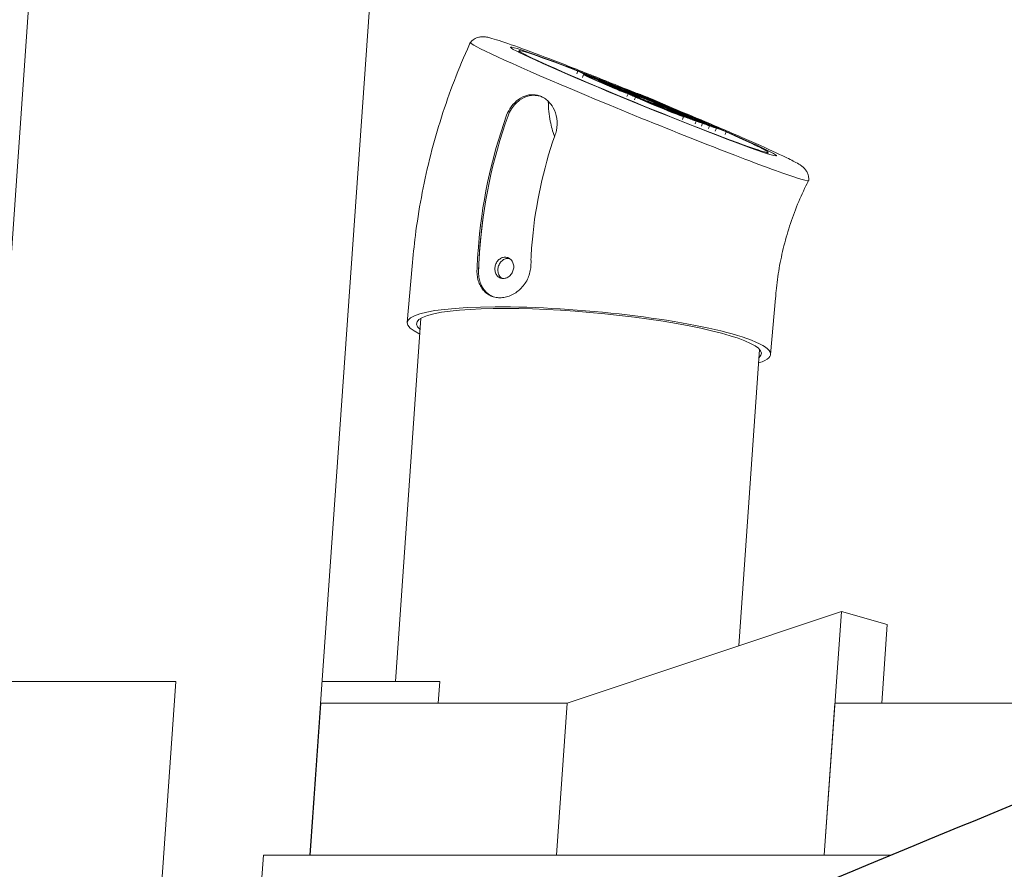
# Model space of a CAD drawing. Units: millimetres. Extents: x -11529 to 44871, y -121403 to -67051.
# Drawn here: x 18031 to 18350, y -120563 to -120288 of the extents above; entities that cross this region are included whole.
import ezdxf

# ---------------------------------------------------------------- set-up
doc = ezdxf.new("R2010")
doc.units = ezdxf.units.MM
doc.header["$LTSCALE"] = 0.5

msp = doc.modelspace()

# ---------------------------------------------------------------- linework, layer by layer
at = {"color": 0, "linetype": 'Continuous', "lineweight": 0}
for p, q in [((18041.18, -120186.68), (18024.82, -120419.56)), ((18150.74, -120196.81), (18125.33, -120558.47)), ((18211.64, -120305.68), (18212.01, -120304.77)), ((18212.48, -120304.91), (18212.81, -120305.02)), ((18212.77, -120305.03), (18213.1, -120305.15)), ((18218.76, -120307.73), (18213.44, -120305.45)), ((18213.47, -120306.86), (18213.84, -120305.96)), ((18213.55, -120305.48), (18213.58, -120305.41)), ((18219.61, -120308.08), (18213.63, -120305.51)), ((18213.8, -120305.48), (18214.13, -120305.59)), ((18214.1, -120305.6), (18214.43, -120305.72)), ((18227.92, -120311.6), (18214.28, -120305.74)), ((18228.11, -120311.67), (18214.46, -120305.81)), ((18216.01, -120306.35), (18229.66, -120312.21)), ((18216.2, -120306.42), (18229.84, -120312.28)), ((18215.36, -120306.71), (18215.4, -120306.6)), ((18216.84, -120306.65), (18222.7, -120309.16)), ((18217.03, -120306.71), (18222.24, -120308.95)), ((18223.89, -120310.42), (18217.2, -120307.54)), ((18224.07, -120310.48), (18217.38, -120307.61)), ((18224.71, -120310.71), (18218.04, -120307.84)), ((18224.89, -120310.77), (18218.22, -120307.91)), ((18218.69, -120308.11), (18218.75, -120307.96)), ((18219.61, -120308.08), (18219.59, -120308.12)), ((18219.86, -120308.48), (18226.34, -120311.27)), ((18220.04, -120308.55), (18226.5, -120311.33)), ((18222.2, -120308.93), (18222.21, -120308.91)), ((18222.51, -120309.61), (18222.53, -120309.57)), ((18222.7, -120309.16), (18222.69, -120309.2)), ((18222.75, -120309.64), (18223.09, -120309.75)), ((18223.73, -120309.65), (18223.77, -120309.54)), ((18223.05, -120309.76), (18223.38, -120309.88)), ((18223.76, -120310.13), (18223.23, -120309.9)), ((18223.94, -120310.19), (18223.41, -120309.97)), ((18224.97, -120310.52), (18225.5, -120310.74)), ((18225.15, -120310.58), (18225.69, -120310.81)), ((18225.87, -120310.95), (18225.53, -120310.83)), ((18226.16, -120311.07), (18225.82, -120310.96)), ((18226.34, -120311.27), (18226.31, -120311.34)), ((18226.34, -120311.11), (18226.38, -120311.02)), ((18226.34, -120311.26), (18226.39, -120311.14)), ((18226.39, -120311.23), (18226.38, -120311.27)), ((18226.39, -120311.23), (18227.11, -120311.53)), ((18226.83, -120311.53), (18226.49, -120311.41)), ((18227.12, -120311.65), (18226.78, -120311.54)), ((18227.19, -120311.52), (18226.86, -120311.4)), ((18226.9, -120310.59), (18226.92, -120310.53)), ((18227.28, -120311.59), (18226.93, -120311.45)), ((18227.01, -120311.33), (18226.96, -120311.44)), ((18226.97, -120311.02), (18227.03, -120310.88)), ((18227.15, -120311.52), (18227.48, -120311.64)), ((18227.77, -120311.12), (18227.32, -120310.96)), ((18227.33, -120311.8), (18227.36, -120311.72)), ((18227.39, -120310.67), (18227.77, -120310.8)), ((18227.6, -120311.51), (18227.6, -120311.51)), ((18227.61, -120311.09), (18228.06, -120311.25)), ((18227.69, -120310.79), (18228.07, -120310.93)), ((18228.15, -120312.1), (18227.81, -120311.98)), ((18227.91, -120311.65), (18227.88, -120311.72)), ((18228.27, -120312.16), (18227.9, -120313.07)), ((18227.92, -120311.3), (18228.64, -120311.61)), ((18227.92, -120311.87), (18227.95, -120311.78)), ((18228.09, -120311.07), (18228.07, -120311.11)), ((18228.82, -120311.67), (18228.11, -120311.37)), ((18228.27, -120312.16), (18228.11, -120312.1)), ((18228.45, -120312.14), (18228.43, -120312.21)), ((18228.45, -120311.26), (18228.49, -120311.17)), ((18228.62, -120312.17), (18228.5, -120312.13)), ((18228.55, -120312.17), (18228.91, -120312.3)), ((18228.57, -120311.57), (18228.59, -120311.52)), ((18229.1, -120311.69), (18228.65, -120311.53)), ((18229.1, -120311.37), (18228.72, -120311.23)), ((18228.76, -120311.59), (18229.47, -120311.9)), ((18229.01, -120311.36), (18229.39, -120311.5)), ((18229.19, -120311.5), (18232.76, -120313.03)), ((18229.76, -120312.82), (18229.19, -120312.57)), ((18232.95, -120313.1), (18229.37, -120311.56)), ((18229.38, -120312.64), (18229.4, -120312.57)), ((18229.94, -120312.88), (18229.38, -120312.64)), ((18230.62, -120312.33), (18229.57, -120311.88)), ((18229.6, -120312.62), (18229.92, -120312.74)), ((18230.02, -120312.42), (18229.69, -120312.3)), ((18229.89, -120312.75), (18230.21, -120312.86)), ((18229.95, -120312.09), (18230.34, -120312.23)), ((18230.31, -120312.54), (18229.99, -120312.43)), ((18230.22, -120312.11), (18234.12, -120313.79)), ((18234.31, -120313.85), (18230.41, -120312.18)), ((18230.51, -120312.68), (18230.54, -120312.61)), ((18230.62, -120312.33), (18230.59, -120312.39)), ((18231.02, -120312.74), (18230.97, -120312.85)), ((18230.98, -120312.13), (18234.9, -120313.82)), ((18231.37, -120312.67), (18230.98, -120312.54)), ((18231.1, -120312.11), (18231.13, -120312.04)), ((18235.09, -120313.88), (18231.16, -120312.2)), ((18231.28, -120312.66), (18231.66, -120312.8)), ((18231.59, -120312.17), (18231.98, -120312.3)), ((18231.81, -120312.42), (18235.74, -120314.11)), ((18231.89, -120312.3), (18232.27, -120312.43)), ((18232, -120312.49), (18235.92, -120314.18)), ((18232.67, -120312.74), (18232.7, -120312.67)), ((18236.25, -120314.29), (18232.8, -120312.81)), ((18232.92, -120312.74), (18233.3, -120312.87)), ((18230.57, -120313.1), (18230.05, -120312.87)), ((18230.75, -120313.16), (18230.24, -120312.94)), ((18230.67, -120313.2), (18230.3, -120314.1)), ((18231.34, -120312.99), (18231.02, -120312.87)), ((18231.31, -120313), (18231.64, -120313.11)), ((18231.72, -120313.46), (18232.23, -120313.68)), ((18231.9, -120313.53), (18232.42, -120313.75)), ((18235.64, -120315.36), (18231.94, -120313.77)), ((18232, -120313.51), (18232.11, -120313.25)), ((18232.04, -120313.8), (18232.07, -120313.73)), ((18235.82, -120315.43), (18232.13, -120313.84)), ((18232.57, -120313.88), (18232.25, -120313.76)), ((18232.3, -120313.8), (18232.43, -120313.85)), ((18232.34, -120312.88), (18235.91, -120314.42)), ((18236.1, -120314.48), (18232.52, -120312.95)), ((18232.52, -120313.75), (18233.09, -120313.99)), ((18232.59, -120313.93), (18235, -120314.78)), ((18233.12, -120313.99), (18232.7, -120313.81)), ((18236.47, -120315.65), (18232.77, -120314.06)), ((18232.95, -120314.03), (18234.71, -120314.65)), ((18236.65, -120315.72), (18232.96, -120314.13)), ((18236.73, -120314.48), (18232.97, -120312.87)), ((18233.06, -120314.07), (18233.07, -120314.06)), ((18233.39, -120314.08), (18233.12, -120313.99)), ((18233.23, -120314.05), (18233.2, -120314.12)), ((18233.22, -120312.87), (18233.6, -120313)), ((18233.23, -120314.05), (18233.68, -120314.21)), ((18233.25, -120313.43), (18233.85, -120313.69)), ((18234.04, -120313.76), (18233.43, -120313.5)), ((18233.56, -120313.07), (18233.54, -120313.12)), ((18239.14, -120315.47), (18233.56, -120313.07)), ((18240.89, -120316.21), (18233.73, -120313.13)), ((18234.22, -120313.9), (18234.03, -120313.83)), ((18234.33, -120313.96), (18234.51, -120314.02)), ((18234.71, -120314.17), (18234.74, -120314.09)), ((18235.12, -120314.33), (18234.97, -120314.69)), ((18235.18, -120313.63), (18242.11, -120316.61)), ((18235.37, -120313.7), (18242.3, -120316.67)), ((18235.66, -120314.57), (18241.4, -120317.04)), ((18235.76, -120314.6), (18235.79, -120314.53)), ((18242.29, -120317.4), (18235.84, -120314.63)), ((18236.27, -120314.62), (18235.89, -120314.49)), ((18235.93, -120314.18), (18236.25, -120314.29)), ((18236.02, -120313.93), (18242.94, -120316.9)), ((18236.02, -120314.6), (18236.35, -120314.72)), ((18236.02, -120315.44), (18236.06, -120315.34)), ((18237.48, -120315.84), (18236.08, -120315.35)), ((18236.11, -120315.37), (18238.22, -120316.27)), ((18236.16, -120315.16), (18236.17, -120315.14)), ((18236.19, -120314.61), (18236.57, -120314.75)), ((18236.2, -120313.99), (18243.13, -120316.97)), ((18236.22, -120314.3), (18236.65, -120314.46)), ((18236.31, -120314.73), (18236.64, -120314.84)), ((18250.42, -120320.85), (18236.49, -120314.86)), ((18236.5, -120315.52), (18238.4, -120316.33)), ((18237.77, -120315.97), (18236.5, -120315.52)), ((18236.59, -120315.35), (18236.58, -120315.39)), ((18236.59, -120315.41), (18237.12, -120315.64)), ((18250.6, -120320.91), (18236.67, -120314.93)), ((18236.73, -120314.48), (18236.7, -120314.54)), ((18236.77, -120314.87), (18236.8, -120314.81)), ((18236.78, -120315.48), (18237.3, -120315.7)), ((18237.69, -120314.9), (18237.25, -120314.75)), ((18237.54, -120314.87), (18237.98, -120315.03)), ((18237.69, -120315.87), (18237.73, -120315.78)), ((18238.01, -120315.37), (18238.03, -120315.32)), ((18238.22, -120315.48), (18252.15, -120321.46)), ((18238.58, -120315.5), (18238.26, -120315.39)), ((18238.41, -120315.54), (18252.34, -120321.52)), ((18238.55, -120315.52), (18238.88, -120315.63)), ((18238.73, -120315.65), (18252.66, -120321.64)), ((18252.84, -120321.7), (18238.91, -120315.72)), ((18239.57, -120315.66), (18240.17, -120315.92)), ((18237.96, -120316.14), (18238, -120316.03)), ((18240.46, -120316.27), (18248.68, -120319.79)), ((18240.51, -120316.27), (18240.54, -120316.2)), ((18247.93, -120319.46), (18240.65, -120316.33)), ((18240.77, -120316.27), (18241.2, -120316.42)), ((18240.93, -120317.25), (18240.99, -120317.11)), ((18241.04, -120316.36), (18241.06, -120316.32)), ((18241.06, -120316.39), (18241.5, -120316.55)), ((18241.85, -120316.79), (18241.24, -120316.53)), ((18241.73, -120317.36), (18241.28, -120317.2)), ((18242.03, -120316.86), (18241.42, -120316.6)), ((18241.58, -120317.33), (18242.03, -120317.48)), ((18241.75, -120316.73), (18241.79, -120316.63)), ((18241.89, -120317.54), (18242.6, -120317.84)), ((18242.78, -120317.91), (18242.07, -120317.6)), ((18242.29, -120317.4), (18242.27, -120317.44)), ((18242.53, -120317.8), (18242.55, -120317.75)), ((18243.06, -120317.93), (18242.61, -120317.77)), ((18242.72, -120317.83), (18243.43, -120318.14)), ((18244.58, -120318.57), (18243.53, -120318.12)), ((18243.65, -120317.57), (18243.64, -120317.61)), ((18243.65, -120317.57), (18246.47, -120318.78)), ((18243.92, -120318.33), (18244.3, -120318.47)), ((18244.12, -120317.69), (18244.09, -120317.74)), ((18244.19, -120318.35), (18248.08, -120320.02)), ((18244.35, -120317.86), (18246.2, -120318.65)), ((18248.27, -120320.09), (18244.37, -120318.41)), ((18244.58, -120318.57), (18244.56, -120318.63)), ((18244.58, -120318.96), (18244.61, -120318.88)), ((18244.92, -120318.05), (18244.97, -120317.94)), ((18245.33, -120318.91), (18244.95, -120318.77)), ((18245.24, -120318.9), (18245.63, -120319.04)), ((18245.33, -120319.11), (18245.29, -120319.21)), ((18245.52, -120318.29), (18245.49, -120318.35)), ((18246.3, -120319.12), (18249.87, -120320.66)), ((18246.47, -120318.78), (18246.46, -120318.83)), ((18246.47, -120318.72), (18246.53, -120318.57)), ((18250.06, -120320.72), (18246.49, -120319.19)), ((18247.21, -120318.97), (18247.4, -120319.04)), ((18247.51, -120319.1), (18247.69, -120319.16)), ((18245.81, -120320.42), (18246.18, -120319.52)), ((18247.21, -120319.67), (18247.82, -120319.93)), ((18248, -120320), (18247.4, -120319.73)), ((18247.64, -120319.33), (18247.66, -120319.29)), ((18248.18, -120320.13), (18247.99, -120320.07)), ((18248.29, -120320.19), (18248.47, -120320.26)), ((18248.72, -120319.61), (18248.54, -120319.54)), ((18248.68, -120319.79), (18248.64, -120319.9)), ((18248.67, -120320.4), (18248.7, -120320.33)), ((18248.83, -120319.67), (18249.02, -120319.73)), ((18249.5, -120320.7), (18249.32, -120320.64)), ((18249.8, -120320.83), (18249.61, -120320.76)), ((18250.24, -120320.86), (18249.86, -120320.72)), ((18250.27, -120320.96), (18249.9, -120321.87)), ((18249.92, -120320.81), (18249.91, -120320.83)), ((18250.15, -120320.85), (18250.53, -120320.98)), ((18250.6, -120320.37), (18251.21, -120320.63)), ((18250.73, -120321.13), (18250.76, -120321.05)), ((18250.76, -120320.81), (18250.85, -120320.59)), ((18251.39, -120320.69), (18250.79, -120320.43)), ((18251.15, -120320.75), (18251.08, -120320.94)), ((18251.57, -120320.83), (18251.14, -120320.68)), ((18251.56, -120321.43), (18251.18, -120321.29)), ((18251.43, -120320.66), (18252.04, -120320.92)), ((18251.43, -120320.8), (18251.87, -120320.96)), ((18251.86, -120321.55), (18251.48, -120321.42)), ((18251.62, -120320.73), (18252.23, -120320.99)), ((18251.93, -120321.51), (18251.92, -120321.54)), ((18251.95, -120322.59), (18252.32, -120321.69)), ((18252.08, -120321.26), (18252.04, -120321.36)), ((18252.07, -120321.09), (18252.09, -120321.02)), ((18252.08, -120321.26), (18254.39, -120322.25)), ((18252.53, -120321.42), (18252.08, -120321.26)), ((18252.52, -120321.66), (18252.19, -120321.55)), ((18252.81, -120321.79), (18252.48, -120321.67)), ((18254.58, -120322.31), (18252.56, -120321.45)), ((18252.56, -120321.45), (18252.83, -120321.54)), ((18253.01, -120321.93), (18253.04, -120321.85)), ((18253.22, -120321.51), (18253.21, -120321.54)), ((18253.84, -120322.23), (18253.51, -120322.11)), ((18253.66, -120321.67), (18253.66, -120321.66)), ((18254.13, -120322.36), (18253.81, -120322.24)), ((18254.22, -120322.32), (18254.21, -120322.35)), ((18254.75, -120322.45), (18254.43, -120322.34)), ((18254.56, -120322.26), (18254.55, -120322.3)), ((18254.56, -120322.26), (18255.22, -120322.54)), ((18254.23, -120323.4), (18254.6, -120322.49)), ((18254.72, -120322.46), (18255.05, -120322.58)), ((18255.25, -120322.72), (18255.28, -120322.64)), ((18256.08, -120323.02), (18255.75, -120322.9)), ((18256.37, -120323.15), (18256.04, -120323.03)), ((18256.47, -120324.19), (18256.84, -120323.28)), ((18258.44, -120323.84), (18258.47, -120323.77)), ((18259.66, -120325.31), (18260.03, -120324.41)), ((18156.81, -120386.14), (18158.42, -120367.92)), ((18274.36, -120396.5), (18275.96, -120378.28)), ((18161.24, -120384.73), (18152.98, -120502.28)), ((18270.8, -120394.87), (18264.06, -120490.74)), ((18297.25, -120479.62), (18208.56, -120509.33)), ((18291.72, -120558.47), (18297.25, -120479.62)), ((18312.11, -120483.8), (18297.25, -120479.62)), ((18312.11, -120483.8), (18310.31, -120509.33)), ((18081.95, -120502.28), (18023.57, -120502.28)), ((18070.98, -120658.81), (18081.95, -120502.28)), ((18129.28, -120502.28), (18167.34, -120502.28)), ((18167.34, -120502.28), (18166.84, -120509.33)), ((18128.89, -120509.33), (18125.44, -120558.47)), ((18208.56, -120509.33), (18128.89, -120509.33)), ((18208.56, -120509.33), (18205.11, -120558.47)), ((18205.11, -120558.47), (18208.56, -120509.33)), ((18295.17, -120509.33), (18291.72, -120558.47)), ((18381.77, -120509.33), (18295.17, -120509.33)), ((18126.78, -120537.81), (18126.89, -120537.85)), ((18126.26, -120546.79), (18126.15, -120546.76)), ((18110.29, -120558.47), (18104.21, -120645.05)), ((18313.23, -120558.47), (18110.29, -120558.47))]:
    msp.add_line(p, q, dxfattribs=at)
for centre, major_axis, ratio, start_param, end_param in [((18231.96, -120317.9), (54.73, -22.34), 0.029695, 3.13225, 3.352913), ((18231.96, -120317.9), (54.73, -22.34), 0.029695, 3.352994, 5.734565), ((18231.96, -120317.9), (54.73, -22.34), 0.029695, 3.352913, 3.352994), ((18233.28, -120314.66), (-43.05, 17.57), 0.029695, 4.873299, 10.337314), ((18233.28, -120314.66), (40.27, -16.44), 0.029695, 2.139632, 7.141194), ((18215.08, -120306.02), (-3.06, 1.25), 0.029695, 5.73649, 7.303441), ((18215.08, -120306.02), (-2.72, 1.11), 0.029695, 5.736609, 7.303321), ((18215.4, -120306.14), (3.06, -1.25), 0.029695, 1.022182, 2.592972), ((18215.4, -120306.14), (2.71, -1.11), 0.029695, 1.022182, 2.592972), ((18215.08, -120306.02), (-1.5, 0.61), 0.029695, 5.737316, 7.302608), ((18221.11, -120308.93), (-7.27, 2.97), 0.029695, 5.053829, 7.297932), ((18215.08, -120306.02), (-1.15, 0.47), 0.029695, 5.737702, 7.302218), ((18221.11, -120308.93), (-6.92, 2.83), 0.029695, 4.943555, 7.297747), ((18215.4, -120306.14), (1.5, -0.61), 0.029695, 1.022182, 2.592972), ((18215.4, -120306.14), (1.15, -0.47), 0.029695, 1.022182, 2.592972), ((18221.11, -120308.93), (5.71, -2.33), 0.029695, 0.493447, 4.155377), ((18221.11, -120308.93), (5.36, -2.19), 0.029695, 0.493447, 4.155108), ((18233.28, -120314.66), (40.27, -16.44), 0.029695, 1.841888, 1.963221), ((18221.11, -120308.93), (-2.36, 0.96), 0.029695, 3.634819, 7.305486), ((18221.11, -120308.93), (-2.01, 0.82), 0.029695, 3.634765, 7.305432), ((18229.48, -120311.88), (-7.28, 2.97), 0.029695, 5.734554, 6.397425), ((18229.48, -120311.88), (-6.93, 2.83), 0.029695, 5.734554, 6.504761), ((18224.02, -120310.18), (-1.5, 0.61), 0.029695, 5.734225, 7.305361), ((18224.53, -120310.26), (-1.85, 0.75), 0.029695, 0.493887, 1.244517), ((18229.48, -120311.88), (7.28, -2.97), 0.029695, 1.864278, 2.592962), ((18229.48, -120311.88), (-5.72, 2.33), 0.029695, 5.734554, 6.519959), ((18229.48, -120311.88), (6.93, -2.83), 0.029695, 1.807538, 2.592962), ((18229.48, -120311.88), (5.72, -2.33), 0.029695, 3.378366, 5.734565), ((18229.48, -120311.88), (-5.37, 2.19), 0.029695, 5.734554, 6.519959), ((18224.02, -120310.18), (-1.15, 0.47), 0.029695, 5.734225, 7.305361), ((18224.36, -120310.3), (1.5, -0.61), 0.029695, 1.87989, 2.592972), ((18224.53, -120310.26), (-1.5, 0.61), 0.029695, 0.493859, 3.634746), ((18224.36, -120310.3), (1.15, -0.47), 0.029695, 1.022849, 2.592972), ((18224.56, -120310.41), (-1.5, 0.61), 0.029695, 1.021849, 2.592972), ((18225.49, -120310.98), (-3.09, 1.26), 0.029695, 1.040501, 2.592972), ((18224.56, -120310.41), (-1.15, 0.47), 0.029695, 1.021849, 2.592972), ((18225.49, -120310.98), (-2.75, 1.12), 0.029695, 1.041622, 2.592972), ((18229.48, -120311.88), (-5.37, 2.19), 0.029695, 0.236773, 2.592972), ((18229.48, -120311.88), (-5.72, 2.33), 0.029695, 4.949131, 5.734554), ((18225.49, -120310.98), (-1.53, 0.63), 0.029695, 1.04821, 2.592972), ((18225.49, -120310.98), (-1.18, 0.48), 0.029695, 1.051776, 2.592972), ((18229.48, -120311.88), (5.37, -2.19), 0.029695, 1.807538, 2.592962), ((18224.36, -120310.3), (1.5, -0.61), 0.029695, 1.022766, 1.17574), ((18224.53, -120310.26), (1.85, -0.75), 0.029695, 4.952706, 6.776366), ((18224.89, -120310.53), (1.15, -0.47), 0.029695, 5.734559, 7.305361), ((18224.89, -120310.53), (1.5, -0.61), 0.029695, 5.734559, 7.305361), ((18225.83, -120311.1), (1.18, -0.48), 0.029695, 5.72775, 7.423692), ((18224.56, -120310.41), (2.71, -1.11), 0.029695, 5.467292, 5.734565), ((18225.83, -120311.1), (1.53, -0.63), 0.029695, 5.728572, 7.409401), ((18229.99, -120311.78), (-3.06, 1.25), 0.029695, 5.734565, 6.898036), ((18228.94, -120311.66), (-1.92, 0.78), 0.029695, 5.734565, 7.305355), ((18224.56, -120310.41), (3.06, -1.25), 0.029695, 5.61355, 5.734565), ((18229.99, -120311.78), (-2.71, 1.11), 0.029695, 5.734565, 7.091053), ((18224.53, -120310.26), (3.06, -1.25), 0.029695, 5.663869, 6.289741), ((18224.89, -120310.53), (2.71, -1.11), 0.029695, 5.734559, 6.972751), ((18225.83, -120311.1), (2.75, -1.12), 0.029695, 0.312726, 1.099825), ((18228.94, -120311.66), (-1.57, 0.64), 0.029695, 5.734565, 7.305361), ((18225.83, -120311.1), (-3.09, 1.26), 0.029695, 3.684636, 4.236931), ((18224.53, -120310.26), (3.41, -1.39), 0.029695, 5.739454, 6.148964), ((18224.89, -120310.53), (3.06, -1.25), 0.029695, 5.734559, 6.887978), ((18228.72, -120311.88), (-2.71, 1.11), 0.029695, 1.157112, 2.592972), ((18230.37, -120311.91), (3.06, -1.25), 0.029695, 1.021299, 2.591178), ((18229.39, -120311.82), (-1.9, 0.78), 0.029695, 4.156634, 5.741706), ((18228.72, -120311.88), (3.06, -1.25), 0.029695, 4.456619, 5.734565), ((18228.72, -120311.88), (-1.5, 0.61), 0.029695, 1.022182, 2.592972), ((18229.48, -120311.88), (6.93, -2.83), 0.029695, 1.786058, 1.807538), ((18229.39, -120311.82), (1.56, -0.64), 0.029695, 1.015041, 2.60087), ((18230.37, -120311.91), (2.72, -1.11), 0.029695, 1.021673, 2.591067), ((18228.72, -120311.88), (-1.15, 0.47), 0.029695, 1.022182, 2.592972), ((18225.83, -120311.1), (2.75, -1.12), 0.029695, 5.730092, 5.852198), ((18229.48, -120311.88), (-5.72, 2.33), 0.029695, 4.163769, 4.949131), ((18230.91, -120313.18), (-3.07, 1.25), 0.029695, 0.548297, 0.9873), ((18229.99, -120311.78), (-1.5, 0.61), 0.029695, 5.734565, 7.305355), ((18229.48, -120311.88), (5.37, -2.19), 0.029695, 1.022254, 1.807538), ((18230.91, -120313.18), (-2.72, 1.11), 0.029695, 0.316053, 0.985144), ((18230.91, -120313.18), (-2.72, 1.11), 0.029695, 5.771375, 5.84887), ((18228.94, -120311.66), (-0.354, 0.144), 0.029695, 5.734565, 7.305355), ((18231.16, -120313.27), (-3.07, 1.25), 0.029695, 4.199001, 5.699746), ((18229.65, -120311.97), (1.92, -0.78), 0.029695, 4.163769, 5.734571), ((18229.99, -120311.78), (-1.15, 0.47), 0.029695, 5.734565, 7.305355), ((18229.65, -120311.97), (-1.57, 0.64), 0.029695, 1.022176, 2.592972), ((18231.16, -120313.27), (2.73, -1.11), 0.029695, 1.059586, 2.556002), ((18230.37, -120311.91), (-1.5, 0.61), 0.029695, 4.165484, 5.732002), ((18229.39, -120311.82), (-0.34, 0.139), 0.029695, 4.156634, 5.751463), ((18230.91, -120313.18), (-1.51, 0.62), 0.029695, 5.784046, 7.255582), ((18230.37, -120311.91), (1.15, -0.47), 0.029695, 1.025106, 2.590049), ((18229.65, -120311.97), (0.354, -0.144), 0.029695, 4.163769, 5.734571), ((18230.91, -120313.18), (-1.16, 0.47), 0.029695, 5.790964, 7.248622), ((18229.05, -120312), (1.15, -0.47), 0.029695, 5.734535, 7.305385), ((18231.31, -120313.35), (-3.07, 1.25), 0.029695, 1.056625, 1.374979), ((18229.05, -120312), (1.5, -0.61), 0.029695, 5.734535, 7.305385), ((18231.16, -120313.27), (1.51, -0.62), 0.029695, 1.072458, 2.543281), ((18232.64, -120313.22), (-2.71, 1.11), 0.029695, 5.563626, 5.734565), ((18234.22, -120313.29), (-3.08, 1.26), 0.029695, 5.74083, 7.387663), ((18229.48, -120311.88), (-6.93, 2.83), 0.029695, 1.805592, 2.527491), ((18229.05, -120312), (2.71, -1.11), 0.029695, 5.734535, 7.054425), ((18234.22, -120313.29), (-2.74, 1.12), 0.029695, 5.741215, 7.392496), ((18232.64, -120313.22), (-1.5, 0.61), 0.029695, 4.163769, 5.734565), ((18232.64, -120313.22), (1.15, -0.47), 0.029695, 1.022182, 2.592972), ((18234.57, -120313.42), (3.06, -1.25), 0.029695, 1.022182, 2.592972), ((18234.57, -120313.42), (2.71, -1.11), 0.029695, 1.022182, 2.592972), ((18234.22, -120313.29), (-1.52, 0.62), 0.029695, 5.743489, 7.421005), ((18234.22, -120313.29), (-1.17, 0.48), 0.029695, 5.744725, 7.436511), ((18231.31, -120313.35), (-2.72, 1.11), 0.029695, 1.058754, 1.448877), ((18231.16, -120313.27), (1.16, -0.47), 0.029695, 1.079484, 2.536337), ((18231.31, -120313.35), (-1.51, 0.62), 0.029695, 1.071346, 2.423481), ((18233.57, -120314.35), (-3.06, 1.25), 0.029695, 0.343189, 1.022176), ((18231.31, -120313.35), (-1.16, 0.47), 0.029695, 1.078222, 2.536599), ((18233.57, -120314.35), (-2.71, 1.11), 0.029695, 0.269027, 1.022176), ((18229.48, -120311.88), (7.28, -2.97), 0.029695, 5.021309, 5.609055), ((18229.05, -120312), (3.06, -1.25), 0.029695, 5.734535, 6.871536), ((18233.57, -120314.35), (-1.5, 0.61), 0.029695, 5.73458, 7.305361), ((18231.56, -120313.44), (1.16, -0.47), 0.029695, 5.791173, 7.248747), ((18233.57, -120314.35), (-1.15, 0.47), 0.029695, 5.734559, 7.305361), ((18231.56, -120313.44), (1.51, -0.62), 0.029695, 5.90473, 7.255689), ((18235.81, -120314.11), (5.73, -2.34), 0.029695, 4.163769, 5.796036), ((18235.81, -120314.11), (-5.38, 2.2), 0.029695, 1.022176, 2.65618), ((18231.56, -120313.44), (2.73, -1.11), 0.029695, 0.923011, 0.98522), ((18234.57, -120313.42), (1.5, -0.61), 0.029695, 1.022182, 2.592972), ((18235.98, -120315.2), (-3.06, 1.25), 0.029695, 4.654111, 5.734734), ((18234.57, -120313.42), (1.15, -0.47), 0.029695, 1.022182, 2.592972), ((18235.98, -120315.2), (2.71, -1.11), 0.029695, 1.35497, 2.593141), ((18233.24, -120313.48), (1.15, -0.47), 0.029695, 5.734559, 7.305361), ((18233.24, -120313.48), (1.5, -0.61), 0.029695, 5.734565, 7.305361), ((18234.92, -120314.07), (1.5, -0.61), 0.029695, 4.162893, 5.734565), ((18234.92, -120314.07), (-1.15, 0.47), 0.029695, 1.022182, 2.592972), ((18235.98, -120315.2), (1.5, -0.61), 0.029695, 1.022013, 2.593141), ((18235.92, -120314.18), (1.92, -0.78), 0.029695, 4.163775, 5.734565), ((18235.98, -120315.2), (1.15, -0.47), 0.029695, 1.022013, 2.593141), ((18235.92, -120314.18), (-1.57, 0.64), 0.029695, 1.02291, 2.592972), ((18237.29, -120315.15), (-2.72, 1.11), 0.029695, 0.646178, 1.020004), ((18237.29, -120315.15), (3.07, -1.25), 0.029695, 3.93562, 4.161726), ((18237.29, -120315.15), (-1.5, 0.61), 0.029695, 5.737503, 7.302423), ((18239.5, -120316.72), (-7.27, 2.97), 0.029695, 1.022809, 2.592787), ((18235.92, -120314.18), (0.354, -0.144), 0.029695, 4.172982, 5.734565), ((18239.5, -120316.72), (-6.92, 2.83), 0.029695, 1.022809, 2.592821), ((18235.3, -120314.2), (1.15, -0.47), 0.029695, 5.734559, 7.305361), ((18235.92, -120314.18), (0.00638, -0.0026), 0.029695, 4.277059, 5.734565), ((18237.29, -120315.15), (-1.15, 0.47), 0.029695, 5.737916, 7.302004), ((18243.45, -120318.11), (-7.28, 2.97), 0.029695, 5.734554, 6.381246), ((18236.17, -120315.39), (-0.115, 0.047), 0.029695, 5.734565, 7.308694), ((18235.3, -120314.2), (1.5, -0.61), 0.029695, 5.734565, 7.305361), ((18243.45, -120318.11), (-6.93, 2.83), 0.029695, 5.734554, 6.445116), ((18237.61, -120315.26), (1.5, -0.61), 0.029695, 1.025126, 2.589623), ((18239.5, -120316.72), (-5.71, 2.33), 0.029695, 1.022809, 2.592991), ((18237.61, -120315.26), (1.15, -0.47), 0.029695, 1.025535, 2.589153), ((18238.95, -120315.45), (-2.71, 1.11), 0.029695, 5.685927, 5.734571), ((18239.5, -120316.72), (-5.36, 2.19), 0.029695, 1.022809, 2.593061), ((18236.5, -120315.42), (1.15, -0.47), 0.029695, 5.734559, 7.305361), ((18243.45, -120318.11), (-7.28, 2.97), 0.029695, 5.010137, 5.734554), ((18236.5, -120315.42), (1.5, -0.61), 0.029695, 5.734559, 7.305361), ((18243.45, -120318.11), (-5.72, 2.33), 0.029695, 5.734554, 6.519959), ((18243.45, -120318.11), (6.93, -2.83), 0.029695, 1.807538, 2.592962), ((18238.95, -120315.45), (-1.5, 0.61), 0.029695, 4.601386, 5.734571), ((18239.52, -120315.93), (-1.5, 0.61), 0.029695, 5.734565, 7.305355), ((18243.45, -120318.11), (5.72, -2.33), 0.029695, 3.378366, 5.734565), ((18243.45, -120318.11), (-5.37, 2.19), 0.029695, 5.734554, 6.519959), ((18238.95, -120315.45), (1.15, -0.47), 0.029695, 1.022176, 2.592979), ((18239.52, -120315.93), (-1.15, 0.47), 0.029695, 5.734565, 7.305355), ((18243.45, -120318.11), (-5.37, 2.19), 0.029695, 0.236773, 2.592972), ((18239.85, -120316.05), (-1.5, 0.61), 0.029695, 4.163808, 5.734532), ((18239.85, -120316.05), (1.15, -0.47), 0.029695, 1.022215, 2.592939), ((18239.55, -120315.7), (1.15, -0.47), 0.029695, 5.737489, 7.302431), ((18239.51, -120316.73), (2.43, -0.99), 0.029695, 4.163769, 5.734255), ((18239.51, -120316.73), (2.08, -0.85), 0.029695, 4.163769, 5.734255), ((18243.45, -120318.11), (-5.72, 2.33), 0.029695, 4.949131, 5.734554), ((18243.45, -120318.11), (5.37, -2.19), 0.029695, 1.807538, 2.592962), ((18242.04, -120316.81), (-1.5, 0.61), 0.029695, 5.734559, 7.305361), ((18242.91, -120317.9), (-1.92, 0.78), 0.029695, 5.734565, 7.305355), ((18239.87, -120315.85), (1.57, -0.64), 0.029695, 5.734565, 7.222773), ((18239.55, -120315.7), (1.5, -0.61), 0.029695, 5.744812, 6.870934), ((18242.04, -120316.81), (-1.15, 0.47), 0.029695, 5.734559, 7.305361), ((18239.87, -120315.85), (1.92, -0.78), 0.029695, 5.734565, 7.305355), ((18242.91, -120317.9), (-1.57, 0.64), 0.029695, 5.734565, 7.305361), ((18242.8, -120318.14), (1.81, -0.74), 0.029695, 5.732491, 8.875848), ((18242.8, -120318.14), (1.46, -0.6), 0.029695, 5.732251, 8.875848), ((18243.35, -120318.05), (-1.9, 0.78), 0.029695, 4.156634, 5.741706), ((18242.65, -120317.07), (-1.57, 0.64), 0.029695, 1.049057, 2.798337), ((18243.45, -120318.11), (6.93, -2.83), 0.029695, 1.75096, 1.807538), ((18242.65, -120317.07), (-1.22, 0.5), 0.029695, 1.052642, 2.825379), ((18243.35, -120318.05), (1.56, -0.64), 0.029695, 1.015041, 2.60087), ((18239.26, -120315.6), (5.37, -2.19), 0.029695, 5.734559, 7.305361), ((18243.45, -120318.11), (-5.72, 2.33), 0.029695, 4.163769, 4.949131), ((18243.45, -120318.11), (5.37, -2.19), 0.029695, 1.022254, 1.807538), ((18239.26, -120315.6), (5.72, -2.33), 0.029695, 5.74131, 7.305361), ((18242.91, -120317.9), (-0.354, 0.144), 0.029695, 5.734565, 7.305355), ((18243.62, -120318.2), (1.92, -0.78), 0.029695, 4.163769, 5.734571), ((18243.62, -120318.2), (-1.57, 0.64), 0.029695, 1.022176, 2.592972), ((18239.26, -120315.6), (6.93, -2.83), 0.029695, 5.75711, 7.305361), ((18243.35, -120318.05), (-0.34, 0.139), 0.029695, 4.156634, 5.751463), ((18239.26, -120315.6), (7.28, -2.97), 0.029695, 5.760284, 7.305361), ((18243.62, -120318.2), (0.354, -0.144), 0.029695, 4.163769, 5.734571), ((18242.65, -120317.07), (-2.78, 1.14), 0.029695, 1.952413, 2.750726), ((18246.6, -120319.45), (-2.71, 1.11), 0.029695, 5.563626, 5.734565), ((18242.65, -120317.07), (3.13, -1.28), 0.029695, 5.300575, 5.884684), ((18246.6, -120319.45), (-1.5, 0.61), 0.029695, 4.163769, 5.734565), ((18242.8, -120318.14), (3.03, -1.24), 0.029695, 5.732945, 6.880049), ((18243.45, -120318.11), (-6.93, 2.83), 0.029695, 1.857458, 2.592972), ((18246.6, -120319.45), (1.15, -0.47), 0.029695, 1.022182, 2.592972), ((18253.38, -120321.62), (-7.28, 2.97), 0.029695, 5.734565, 6.127661), ((18233.28, -120314.66), (40.27, -16.44), 0.029695, 1.249144, 1.249269), ((18253.38, -120321.62), (-6.93, 2.83), 0.029695, 5.734565, 6.203941), ((18233.28, -120314.66), (-43.05, 17.57), 0.029695, 4.378302, 4.412276), ((18249.99, -120320.15), (3.06, -1.25), 0.029695, 1.022176, 2.592979), ((18253.38, -120321.62), (-5.71, 2.33), 0.029695, 5.734565, 6.600217), ((18249.99, -120320.15), (2.71, -1.11), 0.029695, 1.022176, 2.592979), ((18242.8, -120318.14), (3.37, -1.38), 0.029695, 5.733022, 6.745584), ((18243.45, -120318.11), (-7.28, 2.97), 0.029695, 1.917892, 2.592972), ((18253.38, -120321.62), (-5.37, 2.19), 0.029695, 5.734565, 6.800958), ((18247.21, -120319.71), (1.15, -0.47), 0.029695, 5.734559, 7.305361), ((18247.21, -120319.71), (1.5, -0.61), 0.029695, 5.734565, 7.305361), ((18248.88, -120320.31), (1.5, -0.61), 0.029695, 4.162893, 5.734565), ((18248.88, -120320.31), (-1.15, 0.47), 0.029695, 1.022182, 2.592972), ((18249.99, -120320.15), (-1.5, 0.61), 0.029695, 4.163769, 5.734571), ((18249.99, -120320.15), (1.15, -0.47), 0.029695, 1.022176, 2.592979), ((18247.21, -120319.71), (2.71, -1.11), 0.029695, 5.734559, 6.354036), ((18247.21, -120319.71), (3.06, -1.25), 0.029695, 5.734559, 6.27529), ((18249.26, -120320.44), (1.15, -0.47), 0.029695, 5.734559, 7.305361), ((18248.88, -120320.31), (-2.71, 1.11), 0.029695, 1.973502, 2.592972), ((18249.26, -120320.44), (1.5, -0.61), 0.029695, 5.734565, 7.305361), ((18248.88, -120320.31), (-3.06, 1.25), 0.029695, 2.052248, 2.592972), ((18251.21, -120321.13), (-1.5, 0.61), 0.029695, 1.022182, 2.592972), ((18251.21, -120321.13), (-1.15, 0.47), 0.029695, 1.022182, 2.592972), ((18252.77, -120321.38), (-1.92, 0.78), 0.029695, 5.73911, 6.867571), ((18252.77, -120321.38), (-1.57, 0.64), 0.029695, 5.739587, 6.623052), ((18254.59, -120322.3), (5.37, -2.19), 0.029695, 1.024423, 2.275548), ((18250.6, -120320.41), (1.15, -0.47), 0.029695, 5.734565, 7.305355), ((18254.59, -120322.3), (-5.72, 2.34), 0.029695, 4.166015, 5.340726), ((18250.6, -120320.41), (1.5, -0.61), 0.029695, 5.734565, 7.305355), ((18249.26, -120320.44), (2.71, -1.11), 0.029695, 5.734559, 6.476385), ((18249.26, -120320.44), (3.06, -1.25), 0.029695, 5.734559, 6.376818), ((18251.21, -120321.13), (-2.71, 1.11), 0.029695, 1.851091, 2.592972), ((18250.6, -120320.41), (2.71, -1.11), 0.029695, 6.038523, 7.305355), ((18251.54, -120321.24), (1.15, -0.47), 0.029695, 5.734535, 7.305385), ((18250.6, -120320.41), (3.06, -1.25), 0.029695, 6.20777, 7.305355), ((18251.21, -120321.13), (-3.06, 1.25), 0.029695, 1.950657, 2.592972), ((18251.54, -120321.24), (1.5, -0.61), 0.029695, 5.734537, 7.305388), ((18254.59, -120322.3), (-2.43, 0.99), 0.029695, 4.163933, 5.734565), ((18253.45, -120321.92), (1.5, -0.61), 0.029695, 4.16615, 5.732189), ((18254.59, -120322.3), (2.08, -0.85), 0.029695, 1.02234, 2.592972), ((18253.45, -120321.92), (-1.15, 0.47), 0.029695, 1.024892, 2.590262), ((18254.59, -120322.3), (6.94, -2.83), 0.029695, 1.024423, 1.780641), ((18254.59, -120322.3), (7.29, -2.97), 0.029695, 1.024423, 1.712091), ((18233.28, -120314.66), (-43.05, 17.57), 0.029695, 4.218975, 4.231536), ((18251.54, -120321.24), (2.71, -1.11), 0.029695, 5.734542, 6.458447), ((18251.54, -120321.24), (3.06, -1.25), 0.029695, 5.734543, 6.36219), ((18253.45, -120321.92), (-2.72, 1.11), 0.029695, 1.869676, 2.591206), ((18253.78, -120322.03), (1.15, -0.47), 0.029695, 5.734565, 7.305355), ((18254.59, -120322.3), (-0.865, 0.353), 0.029695, 4.163933, 4.75669), ((18253.78, -120322.03), (1.5, -0.61), 0.029695, 5.734565, 7.305355), ((18253.45, -120321.92), (-3.06, 1.25), 0.029695, 1.965828, 2.59131), ((18256.66, -120323.03), (-3.03, 1.24), 0.029695, 1.02234, 2.593077), ((18253.78, -120322.03), (2.71, -1.11), 0.029695, 5.734565, 7.305355), ((18256.66, -120323.03), (1.81, -0.74), 0.029695, 4.163933, 5.734669), ((18256.66, -120323.03), (-1.46, 0.6), 0.029695, 1.02234, 2.593077), ((18253.78, -120322.03), (3.06, -1.25), 0.029695, 5.734565, 6.921525), ((18256.66, -120323.03), (-3.37, 1.38), 0.029695, 1.464073, 2.593077), ((18256.66, -120323.03), (1.46, -0.6), 0.029695, 5.734669, 7.307608), ((18256.66, -120323.03), (1.81, -0.74), 0.029695, 5.734669, 7.307608), ((18256.66, -120323.03), (3.03, -1.24), 0.029695, 5.734669, 7.307608), ((18256.66, -120323.03), (3.37, -1.38), 0.029695, 5.734669, 7.307608), ((18231.96, -120317.9), (54.73, -22.34), 0.029695, 5.734565, 6.292528), ((18217.19, -120373.1), (-54.86, 3.86), 0.120527, 5.241086, 5.266738), ((18217.19, -120373.1), (58.77, -5.18), 0.150384, 0, 0.002997), ((18215.59, -120391.32), (-58.77, 5.18), 0.150384, 3.671846, 6.670763), ((18215.59, -120391.32), (55.78, -4.92), 0.150384, 2.608576, 3.36155), ((18215.59, -120391.32), (55.78, -4.92), 0.150384, 6.13145, 8.891761), ((18215.59, -120391.32), (-58.77, 5.18), 0.150384, 2.789882, 3.671846)]:
    msp.add_ellipse(centre, major_axis=major_axis, ratio=ratio, start_param=start_param, end_param=end_param, dxfattribs=at)
for points, knots in [([(18231.13, -120312.04), (18228.41, -120310.94), (18225.7, -120309.84), (18217.75, -120306.66), (18212.64, -120304.64), (18203.28, -120301.01), (18199.03, -120299.4), (18191.77, -120296.72), (18188.8, -120295.67), (18185.37, -120294.56), (18184.39, -120294.26), (18183.07, -120293.92), (18182.66, -120293.82), (18181.78, -120293.71), (18181.46, -120293.67), (18180.66, -120293.73), (18180.46, -120293.75), (18179.86, -120293.86), (18179.4, -120293.97), (18178.37, -120294.51), (18177.85, -120294.86), (18177.32, -120295.45), (18177.28, -120295.5), (18177.24, -120295.55)], [3.196391, 3.196391, 3.196391, 3.196391, 3.358099, 3.358099, 3.67908, 3.67908, 4.00082, 4.00082, 4.325784, 4.325784, 4.501994, 4.501994, 4.60252, 4.60252, 4.652783, 4.652783, 4.666925, 4.666925, 4.687216, 4.687216, 4.701851, 4.701851, 4.703046, 4.703046, 4.703046, 4.703046]), ([(18158.42, -120367.93), (18158.68, -120364.63), (18159.02, -120361.33), (18159.96, -120353.89), (18160.61, -120349.76), (18162.14, -120341.53), (18163.03, -120337.43), (18165.05, -120329.29), (18166.17, -120325.25), (18168.66, -120317.23), (18170.02, -120313.25), (18172.97, -120305.39), (18174.56, -120301.5), (18176.57, -120296.96), (18176.89, -120296.25), (18177.21, -120295.54)], [0.006043, 0.006043, 0.006043, 0.006043, 10.003198, 10.003198, 22.586556, 22.586556, 35.174078, 35.174078, 47.766014, 47.766014, 60.360553, 60.360553, 72.956093, 72.956093, 75.281119, 75.281119, 75.281119, 75.281119]), ([(18192.75, -120298.64), (18192.76, -120298.62), (18192.78, -120298.61), (18192.87, -120298.49), (18192.95, -120298.36), (18193.01, -120298.22)], [4.70200002, 4.70200002, 4.70200002, 4.70200002, 4.70321463, 4.70321463, 4.71238898, 4.71238898, 4.71238898, 4.71238898]), ([(18188.95, -120319.07), (18189.34, -120318.09), (18189.85, -120317.17), (18191.15, -120315.4), (18191.95, -120314.58), (18193.69, -120313.35), (18194.6, -120312.91), (18196.41, -120312.44), (18197.3, -120312.38), (18198.68, -120312.55), (18199.17, -120312.67), (18200.03, -120312.97), (18200.41, -120313.14), (18200.77, -120313.34), (18200.92, -120313.43), (18201.07, -120313.51), (18201.64, -120313.88), (18202.04, -120314.2), (18203.04, -120315.16), (18203.58, -120315.87), (18204.62, -120317.7), (18205.03, -120318.88), (18205.41, -120321.39), (18205.37, -120322.7), (18204.95, -120324.59), (18204.76, -120325.19), (18204.52, -120325.76)], [-16.648005, -16.648005, -16.648005, -16.648005, -13.485626, -13.485626, -9.857851, -9.857851, -6.428661, -6.428661, -3.254109, -3.254109, -1.4466, -1.4466, 0, 0, 0, 0.590043, 0.590043, 2.345503, 2.345503, 5.234187, 5.234187, 9.073547, 9.073547, 13.003364, 13.003364, 14.879496, 14.879496, 14.879496, 14.879496]), ([(18197.72, -120312.6), (18197.21, -120312.61), (18196.71, -120312.67), (18195.12, -120313.03), (18194.08, -120313.53), (18192.16, -120314.96), (18191.3, -120315.88), (18190.12, -120317.67), (18189.73, -120318.43), (18189.41, -120319.23)], [5.624497, 5.624497, 5.624497, 5.624497, 7.44841, 7.44841, 11.364358, 11.364358, 15.32385, 15.32385, 17.912125, 17.912125, 17.912125, 17.912125]), ([(18196.66, -120312.7), (18197.05, -120312.65), (18197.43, -120312.63), (18198.39, -120312.64), (18198.98, -120312.72), (18199.72, -120312.89), (18199.86, -120312.93), (18200, -120312.97)], [-16.404404, -16.404404, -16.404404, -16.404404, -15.158477, -15.158477, -13.254003, -13.254003, -12.791914, -12.791914, -12.791914, -12.791914]), ([(18199.78, -120312.88), (18199.55, -120312.81), (18199.31, -120312.74), (18198.48, -120312.54), (18197.89, -120312.47), (18197.32, -120312.46)], [12.479194, 12.479194, 12.479194, 12.479194, 13.250605, 13.250605, 15.146773, 15.146773, 15.146773, 15.146773]), ([(18204.47, -120325.9), (18203.85, -120324.34), (18203.4, -120322.72), (18202.68, -120318.94), (18202.49, -120316.76), (18202.44, -120314.59)], [0.957547, 0.957547, 0.957547, 0.957547, 6.200792, 6.200792, 12.838681, 12.838681, 12.838681, 12.838681]), ([(18286.69, -120340.23), (18286.74, -120339.67), (18286.69, -120339.17), (18286.49, -120338.25), (18286.33, -120337.86), (18285.99, -120337.17), (18285.81, -120336.91), (18285.45, -120336.43), (18285.27, -120336.24), (18284.84, -120335.82), (18284.64, -120335.67), (18283.77, -120335.02), (18283.26, -120334.74), (18281.48, -120333.78), (18280.09, -120333.08), (18275.67, -120330.98), (18272.22, -120329.42), (18264.16, -120325.86), (18259.61, -120323.9), (18250.96, -120320.23), (18247.02, -120318.58), (18242.99, -120316.91)], [1.580139, 1.580139, 1.580139, 1.580139, 1.590981, 1.590981, 1.604357, 1.604357, 1.620983, 1.620983, 1.643398, 1.643398, 1.684338, 1.684338, 1.831088, 1.831088, 2.056866, 2.056866, 2.392585, 2.392585, 2.715848, 2.715848, 2.96008, 2.96008, 2.96008, 2.96008]), ([(18286.6, -120340.3), (18285.47, -120342.49), (18284.42, -120344.74), (18282.48, -120349.34), (18281.59, -120351.7), (18279.99, -120356.46), (18279.29, -120358.88), (18278.06, -120363.73), (18277.55, -120366.17), (18276.7, -120371.05), (18276.38, -120373.5), (18276.08, -120376.71), (18276.02, -120377.48), (18275.97, -120378.26)], [0.073517, 0.073517, 0.073517, 0.073517, 7.543776, 7.543776, 15.078796, 15.078796, 22.612213, 22.612213, 30.14603, 30.14603, 37.682421, 37.682421, 40.091647, 40.091647, 40.091647, 40.091647]), ([(18179.92, -120368.6), (18179.97, -120367.41), (18180.03, -120366.15), (18180.21, -120363.27), (18180.34, -120361.65), (18180.61, -120358.51), (18180.79, -120356.8), (18181.09, -120354.22), (18181.19, -120353.37), (18181.31, -120352.52)], [0.98219, 0.98219, 0.98219, 0.98219, 4.483889, 4.483889, 8.967777, 8.967777, 14.05289, 14.05289, 16.514289, 16.514289, 16.514289, 16.514289]), ([(18180.21, -120363.18), (18180.15, -120364.06), (18180.09, -120364.98), (18179.99, -120366.81), (18179.94, -120367.72), (18179.91, -120368.59)], [0.975876, 0.975876, 0.975876, 0.975876, 3.519755, 3.519755, 6.06156, 6.06156, 6.06156, 6.06156]), ([(18191.24, -120368.47), (18191.22, -120368.68), (18191.18, -120368.91), (18191.06, -120369.35), (18190.98, -120369.57), (18190.79, -120369.99), (18190.67, -120370.2), (18190.41, -120370.57), (18190.26, -120370.74), (18189.96, -120371.05), (18189.79, -120371.19), (18189.43, -120371.44), (18189.24, -120371.55), (18188.85, -120371.72), (18188.64, -120371.79), (18188.24, -120371.87), (18188.04, -120371.89), (18187.66, -120371.89), (18187.47, -120371.87), (18187.09, -120371.79), (18186.9, -120371.72), (18186.55, -120371.55), (18186.38, -120371.44), (18186.08, -120371.19), (18185.94, -120371.05), (18185.71, -120370.74), (18185.6, -120370.57), (18185.41, -120370.2), (18185.34, -120369.99), (18185.23, -120369.57), (18185.19, -120369.35), (18185.15, -120368.91), (18185.16, -120368.68), (18185.2, -120368.25), (18185.23, -120368.03), (18185.35, -120367.58), (18185.42, -120367.36), (18185.61, -120366.93), (18185.72, -120366.73), (18185.97, -120366.35), (18186.11, -120366.17), (18186.4, -120365.87), (18186.56, -120365.72), (18186.91, -120365.47), (18187.09, -120365.36), (18187.48, -120365.18), (18187.67, -120365.11), (18188.07, -120365.02), (18188.27, -120365), (18188.65, -120365), (18188.85, -120365.02), (18189.23, -120365.11), (18189.42, -120365.18), (18189.79, -120365.36), (18189.96, -120365.47), (18190.27, -120365.72), (18190.42, -120365.87), (18190.66, -120366.17), (18190.78, -120366.35), (18190.97, -120366.73), (18191.06, -120366.93), (18191.18, -120367.36), (18191.22, -120367.58), (18191.26, -120368.03), (18191.26, -120368.25), (18191.24, -120368.47)], [0, 0, 0, 0, 0.659374, 0.659374, 1.318747, 1.318747, 1.978121, 1.978121, 2.637495, 2.637495, 3.296868, 3.296868, 3.956242, 3.956242, 4.615615, 4.615615, 5.274988, 5.274988, 5.934362, 5.934362, 6.593735, 6.593735, 7.253109, 7.253109, 7.912482, 7.912482, 8.571856, 8.571856, 9.23123, 9.23123, 9.890603, 9.890603, 10.549977, 10.549977, 11.209351, 11.209351, 11.868724, 11.868724, 12.528098, 12.528098, 13.187472, 13.187472, 13.846845, 13.846845, 14.506219, 14.506219, 15.165592, 15.165592, 15.824965, 15.824965, 16.484339, 16.484339, 17.143712, 17.143712, 17.803086, 17.803086, 18.462459, 18.462459, 19.121833, 19.121833, 19.781207, 19.781207, 20.44058, 20.44058, 21.099954, 21.099954, 21.099954, 21.099954]), ([(18189.8, -120365.37), (18189.68, -120365.36), (18189.56, -120365.35), (18189.25, -120365.35), (18189.06, -120365.37), (18188.66, -120365.46), (18188.46, -120365.52), (18188.08, -120365.7), (18187.89, -120365.81), (18187.54, -120366.07), (18187.38, -120366.21), (18187.09, -120366.52), (18186.96, -120366.7), (18186.71, -120367.07), (18186.6, -120367.28), (18186.41, -120367.71), (18186.33, -120367.93), (18186.22, -120368.37), (18186.18, -120368.6), (18186.16, -120368.81)], [15.419351, 15.419351, 15.419351, 15.419351, 15.825266, 15.825266, 16.484652, 16.484652, 17.144038, 17.144038, 17.803424, 17.803424, 18.462809, 18.462809, 19.122196, 19.122196, 19.781582, 19.781582, 20.440968, 20.440968, 21.100354, 21.100354, 21.100354, 21.100354]), ([(18196.83, -120365.78), (18196.87, -120366.46), (18196.86, -120367.14), (18196.8, -120367.8), (18196.79, -120367.99), (18196.77, -120368.17), (18196.74, -120368.36)], [-2.017901, -2.017901, -2.017901, -2.017901, 0, 0, 0, 0.557801, 0.557801, 0.557801, 0.557801]), ([(18186.79, -120378.12), (18186.24, -120378.12), (18185.69, -120378.06), (18184.61, -120377.82), (18184.09, -120377.64), (18183.11, -120377.15), (18182.65, -120376.84), (18181.82, -120376.14), (18181.45, -120375.74), (18180.81, -120374.88), (18180.52, -120374.4), (18180.03, -120373.35), (18179.83, -120372.77), (18179.54, -120371.57), (18179.44, -120370.95), (18179.35, -120369.68), (18179.36, -120369.04), (18179.42, -120368.42)], [15.098764, 15.098764, 15.098764, 15.098764, 16.986108, 16.986108, 18.873451, 18.873451, 20.760794, 20.760794, 22.648137, 22.648137, 24.53552, 24.53552, 26.422903, 26.422903, 28.310286, 28.310286, 30.197669, 30.197669, 30.197669, 30.197669]), ([(18179.91, -120368.59), (18179.85, -120369.21), (18179.84, -120369.85), (18179.93, -120371.12), (18180.02, -120371.74), (18180.32, -120372.94), (18180.52, -120373.52), (18181.01, -120374.57), (18181.3, -120375.05), (18181.93, -120375.91), (18182.3, -120376.31), (18183.13, -120377.01), (18183.59, -120377.32), (18184.26, -120377.65), (18184.45, -120377.73), (18184.64, -120377.81)], [0, 0, 0, 0, 1.88752, 1.88752, 3.775039, 3.775039, 5.662559, 5.662559, 7.550079, 7.550079, 9.437526, 9.437526, 11.324974, 11.324974, 12.017855, 12.017855, 12.017855, 12.017855]), ([(18179.9, -120368.59), (18179.85, -120369.21), (18179.84, -120369.85), (18179.92, -120371.12), (18180.02, -120371.74), (18180.31, -120372.94), (18180.51, -120373.52), (18181, -120374.57), (18181.29, -120375.05), (18181.93, -120375.91), (18182.3, -120376.31), (18183.13, -120377.01), (18183.59, -120377.32), (18184.25, -120377.65), (18184.43, -120377.73), (18184.61, -120377.8)], [0, 0, 0, 0, 1.887522, 1.887522, 3.775043, 3.775043, 5.662565, 5.662565, 7.550086, 7.550086, 9.43755, 9.43755, 11.325014, 11.325014, 11.988656, 11.988656, 11.988656, 11.988656]), ([(18184.64, -120377.81), (18184.46, -120377.74), (18184.28, -120377.66), (18183.61, -120377.32), (18183.15, -120377.02), (18182.32, -120376.31), (18181.95, -120375.91), (18181.31, -120375.06), (18181.02, -120374.58), (18180.53, -120373.52), (18180.33, -120372.95), (18180.04, -120371.75), (18179.94, -120371.12), (18179.86, -120369.86), (18179.87, -120369.22), (18179.92, -120368.6)], [18.191999, 18.191999, 18.191999, 18.191999, 18.874869, 18.874869, 20.762333, 20.762333, 22.649796, 22.649796, 24.537318, 24.537318, 26.424839, 26.424839, 28.312361, 28.312361, 30.199883, 30.199883, 30.199883, 30.199883]), ([(18186.16, -120368.81), (18186.14, -120369.03), (18186.14, -120369.25), (18186.18, -120369.7), (18186.21, -120369.92), (18186.33, -120370.34), (18186.4, -120370.54), (18186.58, -120370.92), (18186.69, -120371.09), (18186.93, -120371.39), (18187.06, -120371.54), (18187.31, -120371.74), (18187.4, -120371.81), (18187.51, -120371.87)], [0, 0, 0, 0, 0.659386, 0.659386, 1.318772, 1.318772, 1.978159, 1.978159, 2.637545, 2.637545, 3.296931, 3.296931, 3.702025, 3.702025, 3.702025, 3.702025]), ([(18196.74, -120368.42), (18196.69, -120369.04), (18196.57, -120369.68), (18196.22, -120370.95), (18195.98, -120371.57), (18195.39, -120372.77), (18195.04, -120373.34), (18194.26, -120374.4), (18193.83, -120374.88), (18192.93, -120375.74), (18192.44, -120376.14), (18191.38, -120376.84), (18190.81, -120377.15), (18189.66, -120377.64), (18189.08, -120377.82), (18187.91, -120378.06), (18187.34, -120378.12), (18186.79, -120378.12), (18186.79, -120378.12), (18186.79, -120378.12)], [0, 0, 0, 0, 1.887381, 1.887381, 3.774763, 3.774763, 5.662144, 5.662144, 7.549525, 7.549525, 9.436852, 9.436852, 11.32418, 11.32418, 13.211507, 13.211507, 15.098834, 15.098834, 15.106234, 15.106234, 15.106234, 15.106234])]:
    msp.add_open_spline(points, degree=3, knots=knots, dxfattribs=at)
for points in [[(18177.28, -120295.5), (18177.04, -120295.56), (18177.38, -120295.86), (18178.31, -120296.4)], [(18197.72, -120312.6), (18197.37, -120312.61), (18197.01, -120312.64), (18196.66, -120312.7)], [(18179.72, -120363.01), (18180.76, -120348.14), (18183.88, -120333.3), (18188.95, -120319.07)], [(18189.41, -120319.23), (18184.34, -120333.47), (18181.24, -120348.3), (18180.2, -120363.18)], [(18204.52, -120325.76), (18200.78, -120336.64), (18198.35, -120347.91), (18197.28, -120359.23)], [(18273.56, -120331.1), (18273.49, -120331.26), (18273.46, -120331.43), (18273.45, -120331.58)], [(18181.31, -120352.52), (18180.82, -120356.06), (18180.46, -120359.62), (18180.21, -120363.18)], [(18197.29, -120359.23), (18197.17, -120360.49), (18197.07, -120361.74), (18196.99, -120363)], [(18197.28, -120359.23), (18197.28, -120359.23), (18197.29, -120359.23), (18197.29, -120359.23)], [(18179.42, -120368.42), (18179.49, -120366.61), (18179.59, -120364.8), (18179.72, -120363.01)], [(18180.2, -120363.18), (18180.08, -120364.97), (18179.98, -120366.78), (18179.9, -120368.59)], [(18196.99, -120363), (18196.92, -120363.92), (18196.87, -120364.84), (18196.83, -120365.78)], [(18196.74, -120368.36), (18196.74, -120368.38), (18196.74, -120368.4), (18196.74, -120368.42)]]:
    msp.add_open_spline(points, degree=3, dxfattribs=at)
at = {"color": 251}
msp.add_open_spline([(16455.25, -121328.03), (16455.56, -121327.9), (16455.87, -121327.78), (16456.55, -121327.49), (16456.92, -121327.34), (16457.73, -121327.01), (16458.17, -121326.82), (16459.15, -121326.42), (16459.68, -121326.2), (16460.85, -121325.71), (16461.49, -121325.45), (16462.89, -121324.87), (16463.66, -121324.55), (16465.35, -121323.85), (16466.27, -121323.47), (16468.29, -121322.63), (16469.39, -121322.17), (16471.82, -121321.17), (16473.14, -121320.62), (16476.06, -121319.41), (16477.65, -121318.76), (16481.14, -121317.31), (16483.05, -121316.52), (16487.24, -121314.78), (16489.53, -121313.83), (16494.57, -121311.75), (16497.31, -121310.61), (16503.35, -121308.11), (16506.65, -121306.74), (16513.9, -121303.74), (16517.85, -121302.1), (16526.55, -121298.5), (16531.29, -121296.54), (16541.73, -121292.21), (16547.42, -121289.85), (16559.95, -121284.67), (16566.78, -121281.84), (16581.81, -121275.61), (16590.01, -121272.21), (16608.05, -121264.74), (16617.89, -121260.67), (16639.53, -121251.7), (16651.34, -121246.81), (16677.31, -121236.05), (16691.48, -121230.19), (16722.65, -121217.28), (16739.65, -121210.24), (16777.05, -121194.74), (16797.45, -121186.29), (16842.34, -121167.7), (16866.82, -121157.56), (16920.68, -121135.26), (16950.06, -121123.09), (17014.69, -121096.32), (17049.94, -121081.72), (17127.5, -121049.59), (17169.8, -121032.07), (17262.87, -120993.52), (17313.64, -120972.5), (17425.32, -120926.24), (17486.24, -120901.01), (17620.26, -120845.5), (17693.36, -120815.22), (17854.18, -120748.61), (17941.9, -120712.27), (18134.89, -120632.34), (18240.16, -120588.74), (18359.19, -120539.44), (18372.96, -120533.73), (18386.73, -120528.03)], degree=3, knots=[0, 0, 0, 0, 1, 1, 2.2, 2.2, 3.64, 3.64, 5.368, 5.368, 7.4416, 7.4416, 9.92992, 9.92992, 12.915904, 12.915904, 16.499085, 16.499085, 20.798902, 20.798902, 25.958682, 25.958682, 32.150419, 32.150419, 39.580502, 39.580502, 48.496603, 48.496603, 59.195923, 59.195923, 72.035108, 72.035108, 87.442129, 87.442129, 105.930555, 105.930555, 128.116666, 128.116666, 154.74, 154.74, 186.688, 186.688, 225.0256, 225.0256, 271.030719, 271.030719, 326.236863, 326.236863, 392.484236, 392.484236, 471.981083, 471.981083, 567.3773, 567.3773, 681.85276, 681.85276, 819.223312, 819.223312, 984.067974, 984.067974, 1181.881569, 1181.881569, 1419.257883, 1419.257883, 1704.109459, 1704.109459, 2045.931351, 2045.931351, 2090.645284, 2090.645284, 2090.645284, 2090.645284], dxfattribs=at)

doc.saveas('drawing.dxf')
